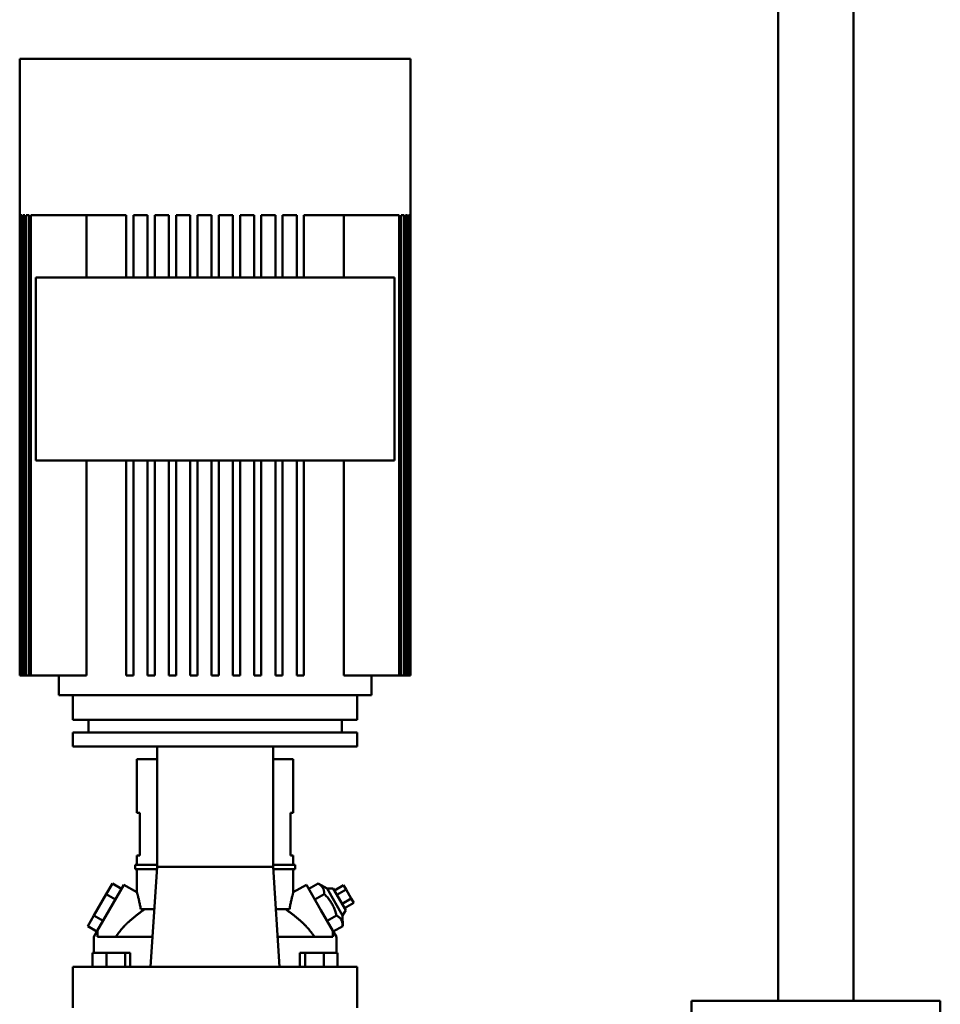
# Model space of a CAD drawing. Units: millimetres. Extents: x -3176 to 8704, y -3489 to 4911.
# Drawn here: x 2688 to 3206, y 1962 to 2516 of the extents above; entities that cross this region are included whole.
import ezdxf

# ---------------------------------------------------------------- set-up
doc = ezdxf.new("R2010")
doc.units = ezdxf.units.MM
doc.header["$LTSCALE"] = 20
doc.layers.add('AM_0', color=7, linetype='Continuous', lineweight=50)

# ---------------------------------------------------------------- blocks, each defined once
blk = doc.blocks.new('L-GX 2000')
at = {"layer": 'AM_0'}
for p, q in [((403.8, 830.98), (403.8, 2549.2)), ((446.2, 830.98), (446.2, 2549.2)), ((196.87, 1361), (-23.13, 1361)), ((-23.13, 1361), (-23.13, 1014)), ((196.87, 1361), (196.87, 1014)), ((-23.12, 1273), (-22.88, 1273)), ((-23.12, 1273), (-23.12, 1014)), ((-22.88, 1273), (-22.88, 1014)), ((-22.64, 1273), (-21.91, 1273)), ((-22.64, 1273), (-22.64, 1014)), ((-21.91, 1273), (-21.91, 1014)), ((-21.43, 1273), (-20.22, 1273)), ((-21.43, 1273), (-21.43, 1014)), ((-20.22, 1273), (-20.22, 1014)), ((-19.49, 1273), (-17.77, 1273)), ((-19.49, 1273), (-19.49, 1014)), ((-17.77, 1273), (-17.77, 1014)), ((-16.78, 1273), (-10.14, 1273)), ((-16.78, 1273), (-16.78, 1014)), ((-10.14, 1273), (15.98, 1273)), ((14.46, 1273), (14.46, 1238)), ((15.98, 1273), (36.87, 1273)), ((36.87, 1273), (36.87, 1238)), ((40.87, 1273), (48.87, 1273)), ((40.87, 1273), (40.87, 1238)), ((48.87, 1273), (48.87, 1238)), ((52.87, 1273), (60.87, 1273)), ((52.87, 1273), (52.87, 1238)), ((60.87, 1273), (60.87, 1238)), ((64.87, 1273), (72.87, 1273)), ((64.87, 1273), (64.87, 1238)), ((72.87, 1273), (72.87, 1238)), ((76.87, 1273), (84.87, 1273)), ((76.87, 1273), (76.87, 1238)), ((84.87, 1273), (84.87, 1238)), ((88.87, 1273), (96.87, 1273)), ((88.87, 1273), (88.87, 1238)), ((96.87, 1273), (96.87, 1238)), ((100.87, 1273), (108.87, 1273)), ((100.87, 1273), (100.87, 1238)), ((108.87, 1273), (108.87, 1238)), ((112.87, 1273), (120.87, 1273)), ((112.87, 1273), (112.87, 1238)), ((120.87, 1273), (120.87, 1238)), ((124.87, 1273), (132.87, 1273)), ((124.87, 1273), (124.87, 1238)), ((132.87, 1273), (132.87, 1238)), ((136.87, 1273), (157.76, 1273)), ((136.87, 1273), (136.87, 1238)), ((157.76, 1273), (183.89, 1273)), ((159.29, 1238), (159.29, 1273)), ((183.89, 1273), (190.52, 1273)), ((190.52, 1273), (190.52, 1014)), ((191.51, 1273), (193.23, 1273)), ((191.51, 1273), (191.51, 1014)), ((193.23, 1273), (193.23, 1014)), ((193.96, 1273), (195.17, 1273)), ((193.96, 1273), (193.96, 1014)), ((195.17, 1273), (195.17, 1014)), ((195.66, 1273), (196.38, 1273)), ((195.66, 1273), (195.66, 1014)), ((196.38, 1273), (196.38, 1014)), ((196.62, 1273), (196.86, 1273)), ((196.62, 1273), (196.62, 1014)), ((196.86, 1273), (196.86, 1014)), ((-14.13, 1238), (187.87, 1238)), ((-14.13, 1238), (-14.13, 1135)), ((187.87, 1238), (187.87, 1135)), ((187.87, 1135), (-14.13, 1135)), ((14.46, 1135), (14.46, 1014)), ((36.87, 1135), (36.87, 1014)), ((40.87, 1135), (40.87, 1014)), ((48.87, 1135), (48.87, 1014)), ((52.87, 1135), (52.87, 1014)), ((60.87, 1135), (60.87, 1014)), ((64.87, 1135), (64.87, 1014)), ((72.87, 1135), (72.87, 1014)), ((76.87, 1135), (76.87, 1014)), ((84.87, 1135), (84.87, 1014)), ((88.87, 1135), (88.87, 1014)), ((96.87, 1135), (96.87, 1014)), ((100.87, 1135), (100.87, 1014)), ((108.87, 1135), (108.87, 1014)), ((112.87, 1135), (112.87, 1014)), ((120.87, 1135), (120.87, 1014)), ((124.87, 1135), (124.87, 1014)), ((132.87, 1135), (132.87, 1014)), ((136.87, 1135), (136.87, 1014)), ((159.29, 1014), (159.29, 1135)), ((-23.13, 1014), (-23.12, 1014)), ((-22.88, 1014), (-23.12, 1014)), ((-22.88, 1014), (-22.64, 1014)), ((-21.91, 1014), (-22.64, 1014)), ((-21.91, 1014), (-21.43, 1014)), ((-20.22, 1014), (-21.43, 1014)), ((-20.22, 1014), (-19.49, 1014)), ((-17.77, 1014), (-19.49, 1014)), ((-17.77, 1014), (-16.78, 1014)), ((14.46, 1014), (-16.78, 1014)), ((-1.13, 1003), (-1.13, 1014)), ((36.87, 1014), (40.87, 1014)), ((48.87, 1014), (52.87, 1014)), ((60.87, 1014), (64.87, 1014)), ((72.87, 1014), (76.87, 1014)), ((84.87, 1014), (88.87, 1014)), ((96.87, 1014), (100.87, 1014)), ((108.87, 1014), (112.87, 1014)), ((120.87, 1014), (124.87, 1014)), ((132.87, 1014), (136.87, 1014)), ((190.52, 1014), (159.29, 1014)), ((174.87, 1003), (174.87, 1014)), ((190.52, 1014), (191.51, 1014)), ((193.23, 1014), (191.51, 1014)), ((193.23, 1014), (193.96, 1014)), ((195.17, 1014), (193.96, 1014)), ((195.17, 1014), (195.66, 1014)), ((196.38, 1014), (195.66, 1014)), ((196.38, 1014), (196.62, 1014)), ((196.86, 1014), (196.62, 1014)), ((196.86, 1014), (196.87, 1014)), ((-1.13, 1003), (174.87, 1003)), ((6.87, 989), (6.87, 1003)), ((166.87, 989), (166.87, 1003)), ((6.87, 989), (166.87, 989)), ((15.57, 989), (15.57, 982)), ((158.17, 989), (158.17, 982)), ((166.87, 982), (6.87, 982)), ((6.87, 982), (6.87, 974)), ((166.87, 982), (166.87, 974)), ((166.87, 974), (6.87, 974)), ((54.29, 906.4), (54.29, 974)), ((119.45, 974), (119.45, 906.4)), ((42.87, 967), (54.29, 967)), ((42.87, 936.75), (42.87, 967)), ((119.45, 967), (130.87, 967)), ((130.87, 936.75), (130.87, 967)), ((44.54, 936.75), (42.87, 936.75)), ((44.54, 936.75), (44.54, 912.75)), ((130.87, 936.75), (129.2, 936.75)), ((129.2, 912.75), (129.2, 936.75)), ((42.87, 912.75), (44.54, 912.75)), ((42.87, 907.5), (42.87, 912.75)), ((129.2, 912.75), (130.87, 912.75)), ((130.87, 907.5), (130.87, 912.75)), ((41.87, 907.5), (54.29, 907.5)), ((41.87, 905), (41.87, 907.5)), ((54.2, 905), (41.87, 905)), ((42.87, 892.06), (42.87, 905)), ((50.57, 850), (54.29, 906.4)), ((119.45, 906.4), (54.29, 906.4)), ((119.45, 907.5), (131.87, 907.5)), ((119.45, 906.4), (123.17, 850)), ((131.87, 905), (119.55, 905)), ((130.87, 892.06), (130.87, 905)), ((131.87, 905), (131.87, 907.5)), ((29.02, 897), (25.56, 891)), ((27.29, 882), (35.54, 896.29)), ((34.22, 894), (29.02, 897)), ((42.87, 892.06), (35.54, 896.29)), ((42.87, 892.06), (42.88, 892.03)), ((42.88, 892.03), (42.89, 891.97)), ((42.89, 891.97), (42.92, 891.86)), ((130.85, 891.97), (130.82, 891.86)), ((130.87, 892.03), (130.85, 891.97)), ((130.87, 892.06), (138.2, 896.29)), ((130.87, 892.06), (130.87, 892.03)), ((138.2, 896.29), (146.45, 882)), ((139.53, 894), (144.79, 897.04)), ((145.11, 896.85), (144.79, 897.04)), ((149.88, 894.06), (144.79, 897.04)), ((145.41, 896.65), (145.11, 896.85)), ((145.69, 896.46), (145.41, 896.65)), ((145.94, 896.26), (145.69, 896.46)), ((146.18, 896.06), (145.94, 896.26)), ((146.41, 895.86), (146.18, 896.06)), ((146.61, 895.66), (146.41, 895.86)), ((146.81, 895.45), (146.61, 895.66)), ((146.98, 895.24), (146.81, 895.45)), ((147.15, 895.02), (146.98, 895.24)), ((147.3, 894.8), (147.15, 895.02)), ((147.44, 894.57), (147.3, 894.8)), ((147.57, 894.33), (147.44, 894.57)), ((147.69, 894.09), (147.57, 894.33)), ((147.79, 893.84), (147.69, 894.09)), ((147.89, 893.58), (147.79, 893.84)), ((147.97, 893.31), (147.89, 893.58)), ((148.04, 893.03), (147.97, 893.31)), ((148.11, 892.73), (148.04, 893.03)), ((148.16, 892.43), (148.11, 892.73)), ((148.2, 892.11), (148.16, 892.43)), ((148.23, 891.77), (148.2, 892.11)), ((149.88, 894.06), (158.61, 878.94)), ((153.35, 894.06), (149.88, 894.06)), ((160.35, 881.94), (153.35, 894.06)), ((153.96, 893), (159.16, 896)), ((155.4, 890.5), (160.6, 893.5)), ((160.6, 893.5), (159.16, 896)), ((163.49, 888.5), (160.6, 893.5)), ((25.56, 891), (18.63, 879)), ((30.75, 888), (25.56, 891)), ((42.92, 891.86), (42.96, 891.72)), ((42.96, 891.72), (43.01, 891.53)), ((43.01, 891.53), (43.08, 891.3)), ((43.08, 891.3), (43.15, 891.03)), ((43.15, 891.03), (43.23, 890.72)), ((43.23, 890.72), (43.32, 890.38)), ((43.32, 890.38), (43.41, 890.01)), ((43.41, 890.01), (43.52, 889.6)), ((43.52, 889.6), (43.62, 889.17)), ((43.62, 889.17), (43.74, 888.71)), ((43.74, 888.71), (43.85, 888.22)), ((43.85, 888.22), (43.97, 887.72)), ((43.97, 887.72), (44.09, 887.19)), ((44.09, 887.19), (44.21, 886.66)), ((44.21, 886.66), (44.33, 886.11)), ((129.53, 886.66), (129.41, 886.11)), ((129.65, 887.19), (129.53, 886.66)), ((129.77, 887.72), (129.65, 887.19)), ((129.89, 888.22), (129.77, 887.72)), ((130.01, 888.71), (129.89, 888.22)), ((130.12, 889.17), (130.01, 888.71)), ((130.23, 889.6), (130.12, 889.17)), ((130.33, 890.01), (130.23, 889.6)), ((130.43, 890.38), (130.33, 890.01)), ((130.52, 890.72), (130.43, 890.38)), ((130.6, 891.03), (130.52, 890.72)), ((130.67, 891.3), (130.6, 891.03)), ((130.73, 891.53), (130.67, 891.3)), ((130.78, 891.72), (130.73, 891.53)), ((130.82, 891.86), (130.78, 891.72)), ((142.99, 888), (148.26, 891.04)), ((148.25, 891.41), (148.23, 891.77)), ((148.26, 891.04), (148.25, 891.41)), ((148.74, 890.56), (148.26, 891.04)), ((149.2, 890.1), (148.74, 890.56)), ((149.63, 889.63), (149.2, 890.1)), ((150.03, 889.18), (149.63, 889.63)), ((150.42, 888.73), (150.03, 889.18)), ((150.78, 888.28), (150.42, 888.73)), ((151.13, 887.83), (150.78, 888.28)), ((151.46, 887.39), (151.13, 887.83)), ((151.78, 886.94), (151.46, 887.39)), ((152.08, 886.49), (151.78, 886.94)), ((152.36, 886.03), (152.08, 886.49)), ((158.29, 885.5), (163.49, 888.5)), ((164.93, 886), (163.49, 888.5)), ((20.54, 870.31), (27.29, 882)), ((44.33, 886.11), (44.45, 885.55)), ((44.45, 885.55), (44.57, 884.98)), ((44.57, 884.98), (44.69, 884.39)), ((44.69, 884.39), (44.8, 883.78)), ((45.14, 881.04), (44.78, 880.78)), ((44.8, 883.78), (44.92, 883.15)), ((44.92, 883.15), (45.03, 882.5)), ((52.71, 882.5), (45.03, 882.5)), ((45.5, 881.3), (45.14, 881.04)), ((45.86, 881.55), (45.5, 881.3)), ((46.21, 881.8), (45.86, 881.55)), ((46.56, 882.04), (46.21, 881.8)), ((46.9, 882.27), (46.56, 882.04)), ((47.24, 882.5), (46.9, 882.27)), ((128.71, 882.5), (121.03, 882.5)), ((126.84, 882.27), (126.5, 882.5)), ((127.18, 882.04), (126.84, 882.27)), ((127.53, 881.8), (127.18, 882.04)), ((127.88, 881.55), (127.53, 881.8)), ((128.24, 881.3), (127.88, 881.55)), ((128.6, 881.04), (128.24, 881.3)), ((128.96, 880.78), (128.6, 881.04)), ((128.82, 883.15), (128.71, 882.5)), ((128.94, 883.78), (128.82, 883.15)), ((129.06, 884.39), (128.94, 883.78)), ((129.18, 884.98), (129.06, 884.39)), ((129.29, 885.55), (129.18, 884.98)), ((129.41, 886.11), (129.29, 885.55)), ((153.2, 870.31), (146.45, 882)), ((152.64, 885.57), (152.36, 886.03)), ((152.9, 885.1), (152.64, 885.57)), ((153.15, 884.63), (152.9, 885.1)), ((153.39, 884.14), (153.15, 884.63)), ((153.62, 883.64), (153.39, 884.14)), ((153.84, 883.13), (153.62, 883.64)), ((154.06, 882.61), (153.84, 883.13)), ((154.26, 882.07), (154.06, 882.61)), ((154.46, 881.51), (154.26, 882.07)), ((154.65, 880.93), (154.46, 881.51)), ((154.84, 880.33), (154.65, 880.93)), ((160.35, 881.94), (158.61, 878.94)), ((159.73, 883), (164.93, 886)), ((18.63, 879), (15.16, 873)), ((23.82, 876), (18.63, 879)), ((38.1, 875.29), (38.26, 875.43)), ((38.26, 875.43), (38.42, 875.57)), ((38.79, 875.91), (38.42, 875.57)), ((39.17, 876.24), (38.79, 875.91)), ((39.54, 876.56), (39.17, 876.24)), ((39.92, 876.89), (39.54, 876.56)), ((40.3, 877.21), (39.92, 876.89)), ((40.67, 877.53), (40.3, 877.21)), ((41.05, 877.85), (40.67, 877.53)), ((41.43, 878.16), (41.05, 877.85)), ((41.8, 878.47), (41.43, 878.16)), ((42.18, 878.77), (41.8, 878.47)), ((42.56, 879.07), (42.18, 878.77)), ((42.93, 879.37), (42.56, 879.07)), ((43.31, 879.66), (42.93, 879.37)), ((43.68, 879.95), (43.31, 879.66)), ((44.05, 880.23), (43.68, 879.95)), ((44.42, 880.51), (44.05, 880.23)), ((44.78, 880.78), (44.42, 880.51)), ((129.33, 880.51), (128.96, 880.78)), ((129.69, 880.23), (129.33, 880.51)), ((130.06, 879.95), (129.69, 880.23)), ((130.43, 879.66), (130.06, 879.95)), ((130.81, 879.37), (130.43, 879.66)), ((131.18, 879.08), (130.81, 879.37)), ((131.56, 878.78), (131.18, 879.08)), ((131.94, 878.47), (131.56, 878.78)), ((132.31, 878.16), (131.94, 878.47)), ((132.69, 877.85), (132.31, 878.16)), ((133.07, 877.53), (132.69, 877.85)), ((133.45, 877.21), (133.07, 877.53)), ((133.82, 876.89), (133.45, 877.21)), ((134.2, 876.56), (133.82, 876.89)), ((134.58, 876.24), (134.2, 876.56)), ((134.95, 875.9), (134.58, 876.24)), ((135.32, 875.57), (134.95, 875.9)), ((135.32, 875.57), (135.48, 875.43)), ((135.48, 875.43), (135.64, 875.29)), ((149.92, 876), (155.19, 879.04)), ((155.01, 879.7), (154.84, 880.33)), ((155.19, 879.04), (155.01, 879.7)), ((155.5, 878.85), (155.19, 879.04)), ((155.8, 878.65), (155.5, 878.85)), ((156.08, 878.46), (155.8, 878.65)), ((156.34, 878.26), (156.08, 878.46)), ((156.58, 878.06), (156.34, 878.26)), ((156.8, 877.86), (156.58, 878.06)), ((157.01, 877.66), (156.8, 877.86)), ((157.2, 877.45), (157.01, 877.66)), ((157.38, 877.24), (157.2, 877.45)), ((157.54, 877.02), (157.38, 877.24)), ((157.69, 876.8), (157.54, 877.02)), ((157.83, 876.57), (157.69, 876.8)), ((157.96, 876.33), (157.83, 876.57)), ((158.08, 876.09), (157.96, 876.33)), ((158.18, 875.84), (158.08, 876.09)), ((158.28, 875.58), (158.18, 875.84)), ((158.36, 875.31), (158.28, 875.58)), ((158.61, 878.94), (158.65, 873.04)), ((20.36, 870), (15.16, 873)), ((20.54, 870.31), (18.62, 866.99)), ((20.65, 870.25), (20.54, 870.31)), ((20.65, 867), (20.65, 870.25)), ((32.87, 869.59), (33.03, 869.8)), ((33.03, 869.8), (33.19, 870.01)), ((33.19, 870.01), (33.35, 870.21)), ((33.35, 870.21), (33.52, 870.42)), ((33.52, 870.42), (33.68, 870.62)), ((33.68, 870.62), (33.85, 870.82)), ((33.85, 870.82), (34.02, 871.02)), ((34.02, 871.02), (34.18, 871.22)), ((34.18, 871.22), (34.35, 871.42)), ((34.35, 871.42), (34.52, 871.61)), ((34.52, 871.61), (34.69, 871.81)), ((34.69, 871.81), (34.86, 872)), ((34.86, 872), (35, 872.16)), ((35, 872.16), (35.15, 872.32)), ((35.15, 872.32), (35.29, 872.48)), ((35.29, 872.48), (35.44, 872.63)), ((35.44, 872.63), (35.58, 872.79)), ((35.58, 872.79), (35.72, 872.94)), ((35.72, 872.94), (35.87, 873.09)), ((35.87, 873.09), (36.01, 873.25)), ((36.01, 873.25), (36.16, 873.4)), ((36.16, 873.4), (36.3, 873.54)), ((36.3, 873.54), (36.45, 873.69)), ((36.45, 873.69), (36.59, 873.84)), ((36.59, 873.84), (36.74, 873.98)), ((36.74, 873.98), (36.89, 874.13)), ((36.89, 874.13), (37.03, 874.27)), ((37.03, 874.27), (37.18, 874.42)), ((37.18, 874.42), (37.33, 874.56)), ((37.33, 874.56), (37.49, 874.71)), ((37.49, 874.71), (37.64, 874.85)), ((37.64, 874.85), (37.79, 875)), ((37.79, 875), (37.95, 875.14)), ((37.95, 875.14), (38.1, 875.29)), ((135.64, 875.29), (135.8, 875.14)), ((135.8, 875.14), (135.95, 875)), ((135.95, 875), (136.1, 874.85)), ((136.1, 874.85), (136.26, 874.71)), ((136.26, 874.71), (136.41, 874.56)), ((136.41, 874.56), (136.56, 874.42)), ((136.56, 874.42), (136.71, 874.27)), ((136.71, 874.27), (136.86, 874.13)), ((136.86, 874.13), (137, 873.98)), ((137, 873.98), (137.15, 873.84)), ((137.15, 873.84), (137.29, 873.69)), ((137.29, 873.69), (137.44, 873.54)), ((137.44, 873.54), (137.58, 873.4)), ((137.58, 873.4), (137.73, 873.25)), ((137.73, 873.25), (137.87, 873.09)), ((137.87, 873.09), (138.02, 872.94)), ((138.02, 872.94), (138.16, 872.79)), ((138.16, 872.79), (138.31, 872.63)), ((138.31, 872.63), (138.45, 872.48)), ((138.45, 872.48), (138.6, 872.32)), ((138.6, 872.32), (138.74, 872.16)), ((138.74, 872.16), (138.88, 872)), ((138.88, 872), (139.05, 871.81)), ((139.05, 871.81), (139.22, 871.61)), ((139.22, 871.61), (139.39, 871.42)), ((139.39, 871.42), (139.56, 871.22)), ((139.56, 871.22), (139.73, 871.02)), ((139.73, 871.02), (139.89, 870.82)), ((139.89, 870.82), (140.06, 870.62)), ((140.06, 870.62), (140.22, 870.42)), ((140.22, 870.42), (140.39, 870.21)), ((140.39, 870.21), (140.55, 870.01)), ((140.55, 870.01), (140.72, 869.8)), ((140.72, 869.8), (140.88, 869.59)), ((153.2, 870.31), (153.1, 870.25)), ((153.1, 867), (153.1, 870.25)), ((155.12, 866.99), (153.2, 870.31)), ((153.38, 870), (158.65, 873.04)), ((158.44, 875.03), (158.36, 875.31)), ((158.5, 874.73), (158.44, 875.03)), ((158.55, 874.43), (158.5, 874.73)), ((158.59, 874.11), (158.55, 874.43)), ((158.62, 873.77), (158.59, 874.11)), ((158.64, 873.41), (158.62, 873.77)), ((158.65, 873.04), (158.64, 873.41)), ((18.62, 858), (18.62, 866.99)), ((51.69, 867), (20.65, 867)), ((31.01, 867), (31.16, 867.22)), ((31.16, 867.22), (31.3, 867.44)), ((31.3, 867.44), (31.46, 867.66)), ((31.46, 867.66), (31.61, 867.88)), ((31.61, 867.88), (31.76, 868.1)), ((31.76, 868.1), (31.92, 868.32)), ((31.92, 868.32), (32.07, 868.53)), ((32.07, 868.53), (32.23, 868.75)), ((32.23, 868.75), (32.39, 868.96)), ((32.39, 868.96), (32.54, 869.17)), ((32.54, 869.17), (32.7, 869.38)), ((32.7, 869.38), (32.87, 869.59)), ((153.1, 867), (122.05, 867)), ((140.88, 869.59), (141.04, 869.38)), ((141.04, 869.38), (141.2, 869.17)), ((141.2, 869.17), (141.36, 868.96)), ((141.36, 868.96), (141.52, 868.75)), ((141.52, 868.75), (141.67, 868.53)), ((141.67, 868.53), (141.83, 868.32)), ((141.83, 868.32), (141.98, 868.1)), ((141.98, 868.1), (142.14, 867.88)), ((142.14, 867.88), (142.29, 867.66)), ((142.29, 867.66), (142.44, 867.44)), ((142.44, 867.44), (142.59, 867.22)), ((142.59, 867.22), (142.74, 867)), ((155.12, 858), (155.12, 866.99)), ((17.94, 850), (17.94, 858)), ((25.7, 858), (17.94, 858)), ((25.7, 850), (25.7, 858)), ((36.29, 858), (25.7, 858)), ((39.13, 858), (36.29, 858)), ((36.29, 850), (36.29, 858)), ((39.13, 850), (39.13, 858)), ((137.45, 858), (134.61, 858)), ((134.61, 850), (134.61, 858)), ((137.45, 850), (137.45, 858)), ((148.05, 858), (137.45, 858)), ((148.05, 850), (148.05, 858)), ((155.8, 858), (148.05, 858)), ((155.8, 850), (155.8, 858)), ((6.87, 850), (13.66, 850)), ((6.87, 827), (6.87, 850)), ((13.66, 850), (28.53, 850)), ((28.53, 850), (145.21, 850)), ((145.21, 850), (160.08, 850)), ((160.08, 850), (166.87, 850)), ((166.87, 827), (166.87, 850)), ((355, 830.98), (495, 830.98)), ((355, 814.98), (355, 830.98)), ((495, 830.98), (495, 814.98))]:
    blk.add_line(p, q, dxfattribs=at)

msp = doc.modelspace()

# ---------------------------------------------------------------- block references
at = {"layer": 'AM_0'}
msp.add_blockref('L-GX 2000', (2710.75, 1133.09), dxfattribs=at)

doc.saveas('drawing.dxf')
